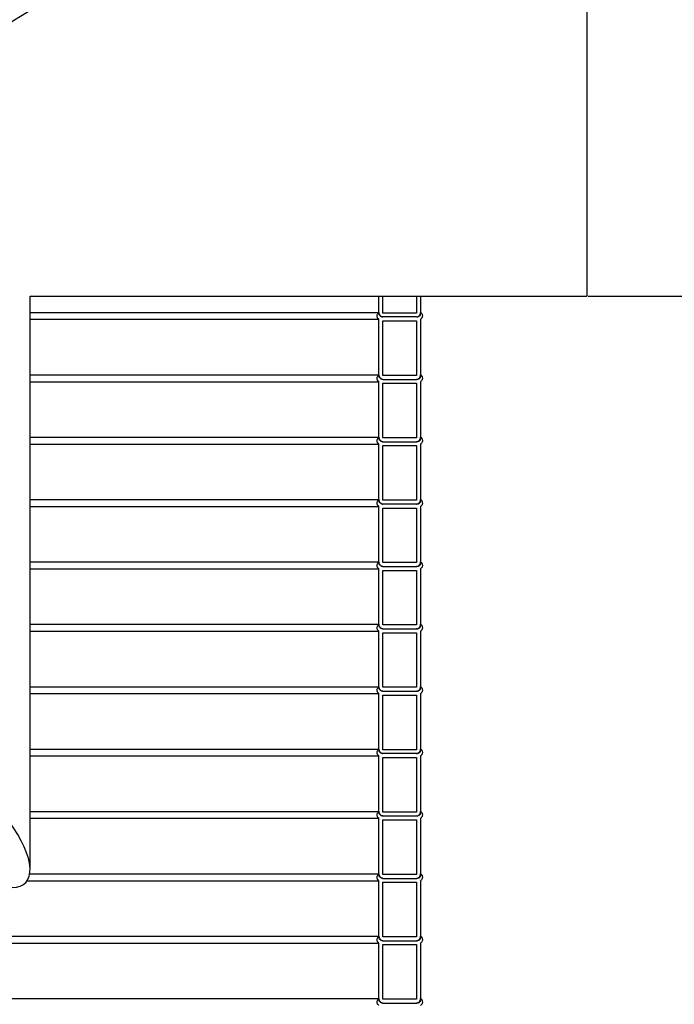
# Model space of a CAD drawing. Units: millimetres. Extents: x 0 to 10668, y 0 to 7544.
# Drawn here: x 4152 to 4743, y 4500 to 5388 of the extents above; entities that cross this region are included whole.
import ezdxf

# ---------------------------------------------------------------- set-up
doc = ezdxf.new("R2010")
doc.units = ezdxf.units.MM
doc.layers.add('UPONOR-MITTA', color=6, linetype='Continuous')
doc.styles.add('SLDTEXTSTYLE0', font='VERDANA.TTF')
doc.styles.get("Standard").update_dxf_attribs({"font": 'VERDANA.TTF'})
doc.dimstyles.new('SLDDIMSTYLE1', dxfattribs={"dimtxt": 53.950195, "dimasz": 26.975098, "dimexe": 0, "dimexo": 0.0625, "dimgap": 13.487549, "dimtad": 1, "dimdec": 0, "dimlfac": 1.333333, "dimrnd": 1e-09, "dimzin": 12, "dimdsep": 46, "dimtxsty": 'SLDTEXTSTYLE0', "dimsah": 1, "dimcen": 0.09, "dimadec": 0, "dimazin": 3, "dimtfac": 1, "dimtdec": 0, "dimtofl": 0, "dimtmove": 0, "dimatfit": 3, "dimfxl": 0, "dimfrac": 2, "dimtolj": 1, "dimtzin": 12, "dimarcsym": 0})
doc.dimstyles.new('SLDDIMSTYLE2', dxfattribs={"dimtxt": 0.18, "dimasz": 8.30003, "dimexe": 0, "dimexo": 0.0625, "dimgap": 0, "dimtad": 0, "dimtih": 1, "dimtoh": 1, "dimdec": 0, "dimrnd": 1e-09, "dimzin": 0, "dimdsep": 46, "dimtxsty": 'Standard', "dimblk1": 'DOT', "dimblk2": 'DOT', "dimsah": 1, "dimcen": 0.09, "dimadec": 0, "dimazin": 0, "dimtfac": 8.30003, "dimtdec": 0, "dimtofl": 0, "dimtmove": 0, "dimatfit": 3, "dimldrblk": 'DOT', "dimfxl": 0, "dimfrac": 2, "dimtolj": 1, "dimtzin": 0, "dimarcsym": 0})

# ---------------------------------------------------------------- blocks, each defined once
blk = doc.blocks.new('_D_1')
at = {"layer": 'UPONOR-MITTA'}
for p, q in [((4665.33, 5513.65), (5125.33, 5513.65)), ((5124.33, 5513.65), (5124.33, 5138.65)), ((4665.33, 5138.65), (5125.33, 5138.65))]:
    blk.add_line(p, q, dxfattribs=at)
for points in [[(5124.33, 5513.65), (5120.18, 5486.68), (5128.48, 5486.68)], [(5124.33, 5138.65), (5128.48, 5165.63), (5120.18, 5165.63)]]:
    blk.add_solid(points, dxfattribs=at)
at = {"layer": 'UPONOR-MITTA', "char_height": 52.917, "attachment_point": 1, "rotation": 90, "style": 'SLDTEXTSTYLE0'}
for s, insert in [('565', (5057.12, 5299.56)), ('%%c', (5057.12, 5218.1))]:
    blk.add_mtext(s, dxfattribs=dict(at, insert=insert))
blk = doc.blocks.new('_D_3')
at = {"layer": 'UPONOR-MITTA'}
for p, q in [((4665.33, 5138.65), (5125.33, 5138.65)), ((5124.33, 5138.65), (5124.33, 3391.15)), ((4571.42, 3391.15), (5125.33, 3391.15))]:
    blk.add_line(p, q, dxfattribs=at)
for points in [[(5124.33, 5138.65), (5120.18, 5111.68), (5128.48, 5111.68)], [(5124.33, 3391.15), (5128.48, 3418.13), (5120.18, 3418.13)]]:
    blk.add_solid(points, dxfattribs=at)
at = {"layer": 'UPONOR-MITTA', "insert": (5057.12, 4175.14), "char_height": 52.917, "attachment_point": 1, "rotation": 90, "style": 'SLDTEXTSTYLE0'}
blk.add_mtext('2330', dxfattribs=at)
blk = doc.blocks.new('_D_5')
at = {"layer": 'UPONOR-MITTA'}
for p, q in [((3993.17, 6016.15), (5485.33, 6016.15)), ((5484.33, 3391.15), (5484.33, 6016.15)), ((4571.42, 3391.15), (5485.33, 3391.15))]:
    blk.add_line(p, q, dxfattribs=at)
for points in [[(5484.33, 6016.15), (5480.18, 5989.18), (5488.48, 5989.18)], [(5484.33, 3391.15), (5488.48, 3418.13), (5480.18, 3418.13)]]:
    blk.add_solid(points, dxfattribs=at)
at = {"layer": 'UPONOR-MITTA', "insert": (5417.12, 4613.89), "char_height": 52.917, "attachment_point": 1, "rotation": 90, "style": 'SLDTEXTSTYLE0'}
blk.add_mtext('3500', dxfattribs=at)
blk = doc.blocks.new('_Dot')
at = {"color": 0, "linetype": 'ByBlock', "lineweight": -2}
blk.add_line((-0.5, 0), (-1, 0), dxfattribs=at)
at = {"color": 0, "linetype": 'ByBlock', "const_width": 0.5}
blk.add_lwpolyline([(-0.25, 0, 1), (0.25, 0, 1)], format="xyb", close=True, dxfattribs=at)

msp = doc.modelspace()

# ---------------------------------------------------------------- linework, layer by layer
at = {"color": 7, "linetype": 'Continuous', "lineweight": 25}
for p, q in [((4664.33, 5513.65), (4664.33, 5138.65)), ((4161.83, 4621.52), (4161.83, 5138.65)), ((4161.83, 5138.65), (4664.33, 5138.65)), ((4476.63, 5123.43), (4476.63, 5138.65)), ((4480.15, 5123.43), (4480.15, 5138.65)), ((4510.61, 5138.65), (4510.61, 5123.43)), ((4514.13, 5138.65), (4514.13, 5123.44)), ((4161.83, 5124.02), (4476.63, 5124.02)), ((4510.61, 5123.43), (4480.15, 5123.43)), ((4161.83, 5117.8), (4476.63, 5117.8)), ((4476.63, 5067.18), (4476.63, 5117.8)), ((4510.61, 5119.9), (4480.15, 5119.9)), ((4480.15, 5116.38), (4510.61, 5116.38)), ((4480.15, 5067.18), (4480.15, 5116.38)), ((4510.61, 5116.38), (4510.61, 5067.18)), ((4514.13, 5117.8), (4514.13, 5067.19)), ((4161.83, 5067.77), (4476.63, 5067.77)), ((4161.83, 5061.55), (4476.63, 5061.55)), ((4476.63, 5010.93), (4476.63, 5061.55)), ((4510.61, 5067.18), (4480.15, 5067.18)), ((4480.15, 5063.65), (4510.61, 5063.65)), ((4514.13, 5061.55), (4514.13, 5010.94)), ((4480.15, 5060.13), (4510.61, 5060.13)), ((4480.15, 5010.93), (4480.15, 5060.13)), ((4510.61, 5060.13), (4510.61, 5010.93)), ((4161.83, 5011.52), (4476.63, 5011.52)), ((4510.61, 5010.93), (4480.15, 5010.93)), ((4161.83, 5005.3), (4476.63, 5005.3)), ((4476.63, 4954.68), (4476.63, 5005.3)), ((4480.15, 5007.4), (4510.61, 5007.4)), ((4480.15, 5003.88), (4510.61, 5003.88)), ((4480.15, 4954.68), (4480.15, 5003.88)), ((4510.61, 5003.88), (4510.61, 4954.68)), ((4514.13, 5005.3), (4514.13, 4954.69)), ((4161.83, 4955.27), (4476.63, 4955.27)), ((4510.61, 4954.68), (4480.15, 4954.68)), ((4161.83, 4949.05), (4476.63, 4949.05)), ((4476.63, 4898.43), (4476.63, 4949.05)), ((4510.61, 4951.15), (4480.15, 4951.15)), ((4480.15, 4947.63), (4510.61, 4947.63)), ((4480.15, 4898.43), (4480.15, 4947.63)), ((4510.61, 4947.63), (4510.61, 4898.43)), ((4514.13, 4949.05), (4514.13, 4898.44)), ((4161.83, 4899.02), (4476.63, 4899.02)), ((4161.83, 4892.8), (4476.63, 4892.8)), ((4476.63, 4842.18), (4476.63, 4892.8)), ((4510.61, 4898.43), (4480.15, 4898.43)), ((4480.15, 4894.9), (4510.61, 4894.9)), ((4514.13, 4892.8), (4514.13, 4842.19)), ((4480.15, 4891.38), (4510.61, 4891.38)), ((4480.15, 4842.18), (4480.15, 4891.38)), ((4510.61, 4891.38), (4510.61, 4842.18)), ((4161.83, 4842.77), (4476.63, 4842.77)), ((4510.61, 4842.18), (4480.15, 4842.18)), ((4161.83, 4836.55), (4476.63, 4836.55)), ((4476.63, 4785.93), (4476.63, 4836.55)), ((4480.15, 4838.65), (4510.61, 4838.65)), ((4480.15, 4835.13), (4510.61, 4835.13)), ((4480.15, 4785.93), (4480.15, 4835.13)), ((4510.61, 4835.13), (4510.61, 4785.93)), ((4514.13, 4836.55), (4514.13, 4785.94)), ((4161.83, 4786.52), (4476.63, 4786.52)), ((4510.61, 4785.93), (4480.15, 4785.93)), ((4161.83, 4780.3), (4476.63, 4780.3)), ((4476.63, 4729.68), (4476.63, 4780.3)), ((4480.15, 4782.4), (4510.61, 4782.4)), ((4480.15, 4778.88), (4510.61, 4778.88)), ((4480.15, 4729.68), (4480.15, 4778.88)), ((4510.61, 4778.88), (4510.61, 4729.68)), ((4514.13, 4780.3), (4514.13, 4729.69)), ((4161.83, 4730.27), (4476.63, 4730.27)), ((4161.83, 4724.05), (4476.63, 4724.05)), ((4476.63, 4673.43), (4476.63, 4724.05)), ((4510.61, 4729.68), (4480.15, 4729.68)), ((4510.61, 4726.15), (4480.15, 4726.15)), ((4514.13, 4724.05), (4514.13, 4673.44)), ((4480.15, 4722.63), (4510.61, 4722.63)), ((4480.15, 4673.43), (4480.15, 4722.63)), ((4510.61, 4722.63), (4510.61, 4673.43)), ((4161.83, 4674.02), (4476.63, 4674.02)), ((4510.61, 4673.43), (4480.15, 4673.43)), ((4161.83, 4667.8), (4476.63, 4667.8)), ((4476.63, 4617.18), (4476.63, 4667.8)), ((4480.15, 4669.9), (4510.61, 4669.9)), ((4480.15, 4666.38), (4510.61, 4666.38)), ((4480.15, 4617.18), (4480.15, 4666.38)), ((4510.61, 4666.38), (4510.61, 4617.18)), ((4514.13, 4667.8), (4514.13, 4617.19)), ((4161.55, 4617.77), (4476.63, 4617.77)), ((4159.26, 4611.55), (4476.63, 4611.55)), ((4476.63, 4560.93), (4476.63, 4611.55)), ((4510.61, 4617.18), (4480.15, 4617.18)), ((4480.15, 4613.65), (4510.61, 4613.65)), ((4480.15, 4610.13), (4510.61, 4610.13)), ((4480.15, 4560.93), (4480.15, 4610.13)), ((4510.61, 4610.13), (4510.61, 4560.93)), ((4514.13, 4611.55), (4514.13, 4560.94)), ((3541.42, 4561.52), (4476.63, 4561.52)), ((3541.42, 4555.3), (4476.63, 4555.3)), ((4476.63, 4504.68), (4476.63, 4555.3)), ((4510.61, 4560.93), (4480.15, 4560.93)), ((4480.15, 4557.4), (4510.61, 4557.4)), ((4514.13, 4555.3), (4514.13, 4504.69)), ((4480.15, 4553.88), (4510.61, 4553.88)), ((4480.15, 4504.68), (4480.15, 4553.88)), ((4510.61, 4553.88), (4510.61, 4504.68)), ((3541.42, 4505.27), (4476.63, 4505.27)), ((4510.61, 4504.68), (4480.15, 4504.68)), ((4480.15, 4501.15), (4510.61, 4501.15))]:
    msp.add_line(p, q, dxfattribs=at)
msp.add_ellipse((4101.83, 4665.4), major_axis=(55.83, -55.83), ratio=0.39391, start_param=5.90794, end_param=9.049532, dxfattribs=at)
for points, knots in [([(4476.63, 5117.8), (4476.61, 5117.81), (4476.25, 5118.04), (4475.74, 5118.52), (4475.17, 5119.44), (4474.87, 5120.5), (4474.94, 5121.76), (4475.43, 5122.92), (4476.07, 5123.64), (4476.52, 5123.95), (4476.63, 5124.02)], [0, 0, 0, 0, 0.006816, 0.174014, 0.278666, 0.445844, 0.613022, 0.7802, 0.94738, 1, 1, 1, 1]), ([(4476.63, 5124.02), (4476.63, 5123.79), (4476.65, 5123.12), (4477.01, 5122.02), (4477.73, 5121.06), (4478.67, 5120.34), (4479.48, 5120.01), (4480.04, 5119.92), (4480.15, 5119.9)], [0, 0, 0, 0, 0.113935, 0.342033, 0.570134, 0.712889, 0.941018, 1, 1, 1, 1]), ([(4480.15, 5119.9), (4480.05, 5119.91), (4479.54, 5119.92), (4478.8, 5120.13), (4477.91, 5120.66), (4477.18, 5121.42), (4476.7, 5122.43), (4476.65, 5123.13), (4476.63, 5123.43)], [0, 0, 0, 0, 0.058833, 0.273416, 0.407735, 0.622298, 0.836861, 1, 1, 1, 1]), ([(4510.61, 5119.9), (4510.63, 5119.91), (4511.1, 5119.97), (4511.84, 5120.21), (4512.83, 5120.86), (4513.61, 5121.78), (4514.09, 5122.93), (4514.12, 5123.7), (4514.13, 5124.02)], [0, 0, 0, 0, 0.012072, 0.240254, 0.383084, 0.611246, 0.839407, 1, 1, 1, 1]), ([(4514.13, 5123.44), (4514.14, 5123.41), (4514.19, 5123.03), (4514.16, 5122.29), (4513.82, 5121.43), (4513.27, 5120.71), (4512.53, 5120.16), (4511.56, 5119.83), (4510.91, 5119.88), (4510.61, 5119.9)], [0, 0, 0, 0, 0.019927, 0.197715, 0.375501, 0.486763, 0.664566, 0.84237, 1, 1, 1, 1]), ([(4514.13, 5124.02), (4514.22, 5123.96), (4514.66, 5123.67), (4515.3, 5122.96), (4515.81, 5121.82), (4515.9, 5120.56), (4515.61, 5119.5), (4515.06, 5118.57), (4514.54, 5118.07), (4514.16, 5117.82), (4514.13, 5117.8)], [0, 0, 0, 0, 0.044762, 0.211957, 0.379144, 0.546325, 0.713501, 0.818123, 0.985314, 1, 1, 1, 1]), ([(4476.63, 5061.55), (4476.61, 5061.56), (4476.25, 5061.79), (4475.74, 5062.27), (4475.17, 5063.19), (4474.87, 5064.25), (4474.94, 5065.51), (4475.43, 5066.67), (4476.07, 5067.39), (4476.52, 5067.7), (4476.63, 5067.77)], [0, 0, 0, 0, 0.006816, 0.174014, 0.278666, 0.445844, 0.613022, 0.7802, 0.94738, 1, 1, 1, 1]), ([(4476.63, 5067.77), (4476.63, 5067.54), (4476.65, 5066.87), (4477.01, 5065.77), (4477.73, 5064.81), (4478.67, 5064.09), (4479.48, 5063.76), (4480.04, 5063.67), (4480.15, 5063.65)], [0, 0, 0, 0, 0.113935, 0.342033, 0.570134, 0.712889, 0.941018, 1, 1, 1, 1]), ([(4480.15, 5063.65), (4480.05, 5063.66), (4479.54, 5063.67), (4478.8, 5063.88), (4477.91, 5064.41), (4477.18, 5065.17), (4476.7, 5066.18), (4476.65, 5066.88), (4476.63, 5067.18)], [0, 0, 0, 0, 0.058833, 0.273416, 0.407735, 0.622298, 0.836861, 1, 1, 1, 1]), ([(4510.61, 5063.65), (4510.63, 5063.66), (4511.1, 5063.72), (4511.84, 5063.96), (4512.83, 5064.61), (4513.61, 5065.53), (4514.09, 5066.68), (4514.12, 5067.45), (4514.13, 5067.77)], [0, 0, 0, 0, 0.012072, 0.240254, 0.383084, 0.611246, 0.839407, 1, 1, 1, 1]), ([(4514.13, 5067.19), (4514.14, 5067.16), (4514.19, 5066.78), (4514.16, 5066.04), (4513.82, 5065.18), (4513.27, 5064.46), (4512.53, 5063.91), (4511.56, 5063.58), (4510.91, 5063.63), (4510.61, 5063.65)], [0, 0, 0, 0, 0.019927, 0.197715, 0.375501, 0.486763, 0.664566, 0.84237, 1, 1, 1, 1]), ([(4514.13, 5067.77), (4514.22, 5067.71), (4514.66, 5067.42), (4515.3, 5066.71), (4515.81, 5065.57), (4515.9, 5064.31), (4515.61, 5063.25), (4515.06, 5062.32), (4514.54, 5061.82), (4514.16, 5061.57), (4514.13, 5061.55)], [0, 0, 0, 0, 0.044762, 0.211957, 0.379144, 0.546325, 0.713501, 0.818123, 0.985314, 1, 1, 1, 1]), ([(4476.63, 5005.3), (4476.61, 5005.31), (4476.25, 5005.54), (4475.74, 5006.02), (4475.17, 5006.94), (4474.87, 5008), (4474.94, 5009.26), (4475.43, 5010.42), (4476.07, 5011.14), (4476.52, 5011.45), (4476.63, 5011.52)], [0, 0, 0, 0, 0.006816, 0.174014, 0.278666, 0.445844, 0.613022, 0.7802, 0.94738, 1, 1, 1, 1]), ([(4476.63, 5011.52), (4476.63, 5011.29), (4476.65, 5010.62), (4477.01, 5009.52), (4477.73, 5008.56), (4478.67, 5007.84), (4479.48, 5007.51), (4480.04, 5007.42), (4480.15, 5007.4)], [0, 0, 0, 0, 0.113935, 0.342033, 0.570134, 0.712889, 0.941018, 1, 1, 1, 1]), ([(4480.15, 5007.4), (4480.05, 5007.41), (4479.54, 5007.42), (4478.8, 5007.63), (4477.91, 5008.16), (4477.18, 5008.92), (4476.7, 5009.93), (4476.65, 5010.63), (4476.63, 5010.93)], [0, 0, 0, 0, 0.058833, 0.273416, 0.407735, 0.622298, 0.836861, 1, 1, 1, 1]), ([(4510.61, 5007.4), (4510.63, 5007.41), (4511.1, 5007.47), (4511.84, 5007.71), (4512.83, 5008.36), (4513.61, 5009.28), (4514.09, 5010.43), (4514.12, 5011.2), (4514.13, 5011.52)], [0, 0, 0, 0, 0.012072, 0.240254, 0.383084, 0.611246, 0.839407, 1, 1, 1, 1]), ([(4514.13, 5010.94), (4514.14, 5010.91), (4514.19, 5010.53), (4514.16, 5009.79), (4513.82, 5008.93), (4513.27, 5008.21), (4512.53, 5007.66), (4511.56, 5007.33), (4510.91, 5007.38), (4510.61, 5007.4)], [0, 0, 0, 0, 0.019927, 0.197715, 0.375501, 0.486763, 0.664566, 0.84237, 1, 1, 1, 1]), ([(4514.13, 5011.52), (4514.22, 5011.46), (4514.66, 5011.17), (4515.3, 5010.46), (4515.81, 5009.32), (4515.9, 5008.06), (4515.61, 5007), (4515.06, 5006.07), (4514.54, 5005.57), (4514.16, 5005.32), (4514.13, 5005.3)], [0, 0, 0, 0, 0.044762, 0.211957, 0.379144, 0.546325, 0.713501, 0.818123, 0.985314, 1, 1, 1, 1]), ([(4476.63, 4949.05), (4476.61, 4949.06), (4476.25, 4949.29), (4475.74, 4949.77), (4475.17, 4950.69), (4474.87, 4951.75), (4474.94, 4953.01), (4475.43, 4954.17), (4476.07, 4954.89), (4476.52, 4955.2), (4476.63, 4955.27)], [0, 0, 0, 0, 0.006816, 0.174014, 0.278666, 0.445844, 0.613022, 0.7802, 0.94738, 1, 1, 1, 1]), ([(4476.63, 4955.27), (4476.63, 4955.04), (4476.65, 4954.37), (4477.01, 4953.27), (4477.73, 4952.31), (4478.67, 4951.59), (4479.48, 4951.26), (4480.04, 4951.17), (4480.15, 4951.15)], [0, 0, 0, 0, 0.113935, 0.342033, 0.570134, 0.712889, 0.941018, 1, 1, 1, 1]), ([(4480.15, 4951.15), (4480.05, 4951.16), (4479.54, 4951.17), (4478.8, 4951.38), (4477.91, 4951.91), (4477.18, 4952.67), (4476.7, 4953.68), (4476.65, 4954.38), (4476.63, 4954.68)], [0, 0, 0, 0, 0.058833, 0.273416, 0.407735, 0.622298, 0.836861, 1, 1, 1, 1]), ([(4510.61, 4951.15), (4510.63, 4951.16), (4511.1, 4951.22), (4511.84, 4951.46), (4512.83, 4952.11), (4513.61, 4953.03), (4514.09, 4954.18), (4514.12, 4954.95), (4514.13, 4955.27)], [0, 0, 0, 0, 0.012072, 0.240254, 0.383084, 0.611246, 0.839407, 1, 1, 1, 1]), ([(4514.13, 4954.69), (4514.14, 4954.66), (4514.19, 4954.28), (4514.16, 4953.54), (4513.82, 4952.68), (4513.27, 4951.96), (4512.53, 4951.41), (4511.56, 4951.08), (4510.91, 4951.13), (4510.61, 4951.15)], [0, 0, 0, 0, 0.019927, 0.197715, 0.375501, 0.486763, 0.664566, 0.84237, 1, 1, 1, 1]), ([(4514.13, 4955.27), (4514.22, 4955.21), (4514.66, 4954.92), (4515.3, 4954.21), (4515.81, 4953.07), (4515.9, 4951.81), (4515.61, 4950.75), (4515.06, 4949.82), (4514.54, 4949.32), (4514.16, 4949.07), (4514.13, 4949.05)], [0, 0, 0, 0, 0.044762, 0.211957, 0.379144, 0.546325, 0.713501, 0.818123, 0.985314, 1, 1, 1, 1]), ([(4476.63, 4892.8), (4476.61, 4892.81), (4476.25, 4893.04), (4475.74, 4893.52), (4475.17, 4894.44), (4474.87, 4895.5), (4474.94, 4896.76), (4475.43, 4897.92), (4476.07, 4898.64), (4476.52, 4898.95), (4476.63, 4899.02)], [0, 0, 0, 0, 0.006816, 0.174014, 0.278666, 0.445844, 0.613022, 0.7802, 0.94738, 1, 1, 1, 1]), ([(4476.63, 4899.02), (4476.63, 4898.79), (4476.65, 4898.12), (4477.01, 4897.02), (4477.73, 4896.06), (4478.67, 4895.34), (4479.48, 4895.01), (4480.04, 4894.92), (4480.15, 4894.9)], [0, 0, 0, 0, 0.113935, 0.342033, 0.570134, 0.712889, 0.941018, 1, 1, 1, 1]), ([(4480.15, 4894.9), (4480.05, 4894.91), (4479.54, 4894.92), (4478.8, 4895.13), (4477.91, 4895.66), (4477.18, 4896.42), (4476.7, 4897.43), (4476.65, 4898.13), (4476.63, 4898.43)], [0, 0, 0, 0, 0.058833, 0.273416, 0.407735, 0.622298, 0.836861, 1, 1, 1, 1]), ([(4510.61, 4894.9), (4510.63, 4894.91), (4511.1, 4894.97), (4511.84, 4895.21), (4512.83, 4895.86), (4513.61, 4896.78), (4514.09, 4897.93), (4514.12, 4898.7), (4514.13, 4899.02)], [0, 0, 0, 0, 0.012072, 0.240254, 0.383084, 0.611246, 0.839407, 1, 1, 1, 1]), ([(4514.13, 4898.44), (4514.14, 4898.41), (4514.19, 4898.03), (4514.16, 4897.29), (4513.82, 4896.43), (4513.27, 4895.71), (4512.53, 4895.16), (4511.56, 4894.83), (4510.91, 4894.88), (4510.61, 4894.9)], [0, 0, 0, 0, 0.019927, 0.197715, 0.375501, 0.486763, 0.664566, 0.84237, 1, 1, 1, 1]), ([(4514.13, 4899.02), (4514.22, 4898.96), (4514.66, 4898.67), (4515.3, 4897.96), (4515.81, 4896.82), (4515.9, 4895.56), (4515.61, 4894.5), (4515.06, 4893.57), (4514.54, 4893.07), (4514.16, 4892.82), (4514.13, 4892.8)], [0, 0, 0, 0, 0.044762, 0.211957, 0.379144, 0.546325, 0.713501, 0.818123, 0.985314, 1, 1, 1, 1]), ([(4476.63, 4836.55), (4476.61, 4836.56), (4476.25, 4836.79), (4475.74, 4837.27), (4475.17, 4838.19), (4474.87, 4839.25), (4474.94, 4840.51), (4475.43, 4841.67), (4476.07, 4842.39), (4476.52, 4842.7), (4476.63, 4842.77)], [0, 0, 0, 0, 0.0068156, 0.1740143, 0.2786659, 0.4458441, 0.6130225, 0.7801995, 0.9473802, 1, 1, 1, 1]), ([(4476.63, 4842.77), (4476.63, 4842.54), (4476.65, 4841.87), (4477.01, 4840.77), (4477.73, 4839.81), (4478.67, 4839.09), (4479.48, 4838.76), (4480.04, 4838.67), (4480.15, 4838.65)], [0, 0, 0, 0, 0.113935, 0.342033, 0.570134, 0.712889, 0.941018, 1, 1, 1, 1]), ([(4480.15, 4838.65), (4479.86, 4838.68), (4479.32, 4838.71), (4478.44, 4839.05), (4477.58, 4839.67), (4476.9, 4840.66), (4476.65, 4841.55), (4476.63, 4842.06), (4476.63, 4842.18)], [0, 0, 0, 0, 0.159478, 0.293793, 0.508357, 0.72292, 0.937475, 1, 1, 1, 1]), ([(4510.61, 4838.65), (4510.63, 4838.66), (4511.1, 4838.72), (4511.84, 4838.96), (4512.83, 4839.61), (4513.61, 4840.53), (4514.09, 4841.68), (4514.12, 4842.45), (4514.13, 4842.77)], [0, 0, 0, 0, 0.012072, 0.240254, 0.383084, 0.611246, 0.839407, 1, 1, 1, 1]), ([(4514.13, 4842.19), (4514.14, 4842.16), (4514.19, 4841.78), (4514.16, 4841.04), (4513.82, 4840.18), (4513.27, 4839.46), (4512.53, 4838.91), (4511.56, 4838.58), (4510.91, 4838.63), (4510.61, 4838.65)], [0, 0, 0, 0, 0.019927, 0.197715, 0.375501, 0.486763, 0.664566, 0.84237, 1, 1, 1, 1]), ([(4514.13, 4842.77), (4514.22, 4842.71), (4514.66, 4842.42), (4515.3, 4841.71), (4515.81, 4840.57), (4515.9, 4839.31), (4515.61, 4838.25), (4515.06, 4837.32), (4514.54, 4836.82), (4514.16, 4836.57), (4514.13, 4836.55)], [0, 0, 0, 0, 0.044762, 0.211957, 0.379144, 0.546325, 0.713501, 0.818123, 0.985314, 1, 1, 1, 1]), ([(4476.63, 4780.3), (4476.61, 4780.31), (4476.25, 4780.54), (4475.74, 4781.02), (4475.17, 4781.94), (4474.87, 4783), (4474.94, 4784.26), (4475.43, 4785.42), (4476.07, 4786.14), (4476.52, 4786.45), (4476.63, 4786.52)], [0, 0, 0, 0, 0.0068156, 0.1740143, 0.2786659, 0.4458441, 0.6130225, 0.7801995, 0.9473802, 1, 1, 1, 1]), ([(4476.63, 4786.52), (4476.63, 4786.29), (4476.65, 4785.62), (4477.01, 4784.52), (4477.73, 4783.56), (4478.67, 4782.84), (4479.48, 4782.51), (4480.04, 4782.42), (4480.15, 4782.4)], [0, 0, 0, 0, 0.113935, 0.342033, 0.570134, 0.712889, 0.941018, 1, 1, 1, 1]), ([(4480.15, 4782.4), (4479.86, 4782.43), (4479.32, 4782.46), (4478.44, 4782.8), (4477.58, 4783.42), (4476.9, 4784.41), (4476.65, 4785.3), (4476.63, 4785.81), (4476.63, 4785.93)], [0, 0, 0, 0, 0.159478, 0.293793, 0.508357, 0.72292, 0.937475, 1, 1, 1, 1]), ([(4510.61, 4782.4), (4510.63, 4782.41), (4511.1, 4782.47), (4511.84, 4782.71), (4512.83, 4783.36), (4513.61, 4784.28), (4514.09, 4785.43), (4514.12, 4786.2), (4514.13, 4786.52)], [0, 0, 0, 0, 0.012072, 0.240254, 0.383084, 0.611246, 0.839407, 1, 1, 1, 1]), ([(4514.13, 4785.94), (4514.14, 4785.91), (4514.19, 4785.53), (4514.16, 4784.79), (4513.82, 4783.93), (4513.27, 4783.21), (4512.53, 4782.66), (4511.56, 4782.33), (4510.91, 4782.38), (4510.61, 4782.4)], [0, 0, 0, 0, 0.0199271, 0.1977151, 0.3755008, 0.486763, 0.6645664, 0.8423695, 1, 1, 1, 1]), ([(4514.13, 4786.52), (4514.22, 4786.46), (4514.66, 4786.17), (4515.3, 4785.46), (4515.81, 4784.32), (4515.9, 4783.06), (4515.61, 4782), (4515.06, 4781.07), (4514.54, 4780.57), (4514.16, 4780.32), (4514.13, 4780.3)], [0, 0, 0, 0, 0.044762, 0.211957, 0.379144, 0.546325, 0.713501, 0.818123, 0.985314, 1, 1, 1, 1]), ([(4476.63, 4724.05), (4476.61, 4724.06), (4476.25, 4724.29), (4475.74, 4724.77), (4475.17, 4725.69), (4474.87, 4726.75), (4474.94, 4728.01), (4475.43, 4729.17), (4476.07, 4729.89), (4476.52, 4730.2), (4476.63, 4730.27)], [0, 0, 0, 0, 0.006816, 0.174014, 0.278666, 0.445844, 0.613022, 0.7802, 0.94738, 1, 1, 1, 1]), ([(4476.63, 4730.27), (4476.63, 4730.04), (4476.65, 4729.37), (4477.01, 4728.27), (4477.73, 4727.31), (4478.67, 4726.59), (4479.48, 4726.26), (4480.04, 4726.17), (4480.15, 4726.15)], [0, 0, 0, 0, 0.113935, 0.342033, 0.570134, 0.712889, 0.941018, 1, 1, 1, 1]), ([(4480.15, 4726.15), (4479.86, 4726.18), (4479.32, 4726.21), (4478.44, 4726.55), (4477.58, 4727.17), (4476.9, 4728.16), (4476.65, 4729.05), (4476.63, 4729.56), (4476.63, 4729.68)], [0, 0, 0, 0, 0.159478, 0.293793, 0.508357, 0.72292, 0.937475, 1, 1, 1, 1]), ([(4510.61, 4726.15), (4510.63, 4726.16), (4511.1, 4726.22), (4511.84, 4726.46), (4512.83, 4727.11), (4513.61, 4728.03), (4514.09, 4729.18), (4514.12, 4729.95), (4514.13, 4730.27)], [0, 0, 0, 0, 0.012072, 0.240254, 0.383084, 0.611246, 0.839407, 1, 1, 1, 1]), ([(4514.13, 4729.69), (4514.14, 4729.66), (4514.19, 4729.28), (4514.16, 4728.54), (4513.82, 4727.68), (4513.27, 4726.96), (4512.53, 4726.41), (4511.56, 4726.08), (4510.91, 4726.13), (4510.61, 4726.15)], [0, 0, 0, 0, 0.0199271, 0.1977151, 0.3755008, 0.486763, 0.6645664, 0.8423695, 1, 1, 1, 1]), ([(4514.13, 4730.27), (4514.22, 4730.21), (4514.66, 4729.92), (4515.3, 4729.21), (4515.81, 4728.07), (4515.9, 4726.81), (4515.61, 4725.75), (4515.06, 4724.82), (4514.54, 4724.32), (4514.16, 4724.07), (4514.13, 4724.05)], [0, 0, 0, 0, 0.044762, 0.211957, 0.379144, 0.546325, 0.713501, 0.818123, 0.985314, 1, 1, 1, 1]), ([(4476.63, 4667.8), (4476.61, 4667.81), (4476.25, 4668.04), (4475.74, 4668.52), (4475.17, 4669.44), (4474.87, 4670.5), (4474.94, 4671.76), (4475.43, 4672.92), (4476.07, 4673.64), (4476.52, 4673.95), (4476.63, 4674.02)], [0, 0, 0, 0, 0.0068156, 0.1740143, 0.2786659, 0.4458441, 0.6130225, 0.7801995, 0.9473802, 1, 1, 1, 1]), ([(4476.63, 4674.02), (4476.63, 4673.79), (4476.65, 4673.12), (4477.01, 4672.02), (4477.73, 4671.06), (4478.67, 4670.34), (4479.48, 4670.01), (4480.04, 4669.92), (4480.15, 4669.9)], [0, 0, 0, 0, 0.113935, 0.342033, 0.570134, 0.712889, 0.941018, 1, 1, 1, 1]), ([(4480.15, 4669.9), (4479.86, 4669.93), (4479.32, 4669.96), (4478.44, 4670.3), (4477.58, 4670.92), (4476.9, 4671.91), (4476.65, 4672.8), (4476.63, 4673.31), (4476.63, 4673.43)], [0, 0, 0, 0, 0.159478, 0.293793, 0.508357, 0.72292, 0.937475, 1, 1, 1, 1]), ([(4510.61, 4669.9), (4510.63, 4669.91), (4511.1, 4669.97), (4511.84, 4670.21), (4512.83, 4670.86), (4513.61, 4671.78), (4514.09, 4672.93), (4514.12, 4673.7), (4514.13, 4674.02)], [0, 0, 0, 0, 0.012072, 0.240254, 0.383084, 0.611246, 0.839407, 1, 1, 1, 1]), ([(4514.13, 4673.44), (4514.14, 4673.41), (4514.19, 4673.03), (4514.16, 4672.29), (4513.82, 4671.43), (4513.27, 4670.71), (4512.53, 4670.16), (4511.56, 4669.83), (4510.91, 4669.88), (4510.61, 4669.9)], [0, 0, 0, 0, 0.019927, 0.197715, 0.375501, 0.486763, 0.664566, 0.84237, 1, 1, 1, 1]), ([(4514.13, 4674.02), (4514.22, 4673.96), (4514.66, 4673.67), (4515.3, 4672.96), (4515.81, 4671.82), (4515.9, 4670.56), (4515.61, 4669.5), (4515.06, 4668.57), (4514.54, 4668.07), (4514.16, 4667.82), (4514.13, 4667.8)], [0, 0, 0, 0, 0.044762, 0.211957, 0.379144, 0.546325, 0.713501, 0.818123, 0.985314, 1, 1, 1, 1]), ([(4476.63, 4611.55), (4476.61, 4611.56), (4476.25, 4611.79), (4475.74, 4612.27), (4475.17, 4613.19), (4474.87, 4614.25), (4474.94, 4615.51), (4475.43, 4616.67), (4476.07, 4617.39), (4476.52, 4617.7), (4476.63, 4617.77)], [0, 0, 0, 0, 0.006816, 0.174014, 0.278666, 0.445844, 0.613022, 0.7802, 0.94738, 1, 1, 1, 1]), ([(4476.63, 4617.77), (4476.63, 4617.54), (4476.65, 4616.87), (4477.01, 4615.77), (4477.73, 4614.81), (4478.67, 4614.09), (4479.48, 4613.76), (4480.04, 4613.67), (4480.15, 4613.65)], [0, 0, 0, 0, 0.113935, 0.342033, 0.570134, 0.712889, 0.941018, 1, 1, 1, 1]), ([(4510.61, 4613.65), (4510.63, 4613.66), (4511.1, 4613.72), (4511.84, 4613.96), (4512.83, 4614.61), (4513.61, 4615.53), (4514.09, 4616.68), (4514.12, 4617.45), (4514.13, 4617.77)], [0, 0, 0, 0, 0.012072, 0.240254, 0.383084, 0.611246, 0.839407, 1, 1, 1, 1]), ([(4514.13, 4617.77), (4514.22, 4617.71), (4514.66, 4617.42), (4515.3, 4616.71), (4515.81, 4615.57), (4515.9, 4614.31), (4515.61, 4613.25), (4515.06, 4612.32), (4514.54, 4611.82), (4514.16, 4611.57), (4514.13, 4611.55)], [0, 0, 0, 0, 0.044762, 0.211957, 0.379144, 0.546325, 0.713501, 0.818123, 0.985314, 1, 1, 1, 1]), ([(4480.15, 4613.65), (4479.86, 4613.68), (4479.32, 4613.71), (4478.44, 4614.05), (4477.58, 4614.67), (4476.9, 4615.66), (4476.65, 4616.55), (4476.63, 4617.06), (4476.63, 4617.18)], [0, 0, 0, 0, 0.159478, 0.293793, 0.508357, 0.72292, 0.937475, 1, 1, 1, 1]), ([(4514.13, 4617.19), (4514.14, 4617.16), (4514.19, 4616.78), (4514.16, 4616.04), (4513.82, 4615.18), (4513.27, 4614.46), (4512.53, 4613.91), (4511.56, 4613.58), (4510.91, 4613.63), (4510.61, 4613.65)], [0, 0, 0, 0, 0.0199271, 0.1977151, 0.3755008, 0.486763, 0.6645664, 0.8423695, 1, 1, 1, 1]), ([(4476.63, 4555.3), (4476.61, 4555.31), (4476.25, 4555.54), (4475.74, 4556.02), (4475.17, 4556.94), (4474.87, 4558), (4474.94, 4559.26), (4475.43, 4560.42), (4476.07, 4561.14), (4476.52, 4561.45), (4476.63, 4561.52)], [0, 0, 0, 0, 0.0068156, 0.1740143, 0.2786659, 0.4458441, 0.6130225, 0.7801995, 0.9473802, 1, 1, 1, 1]), ([(4476.63, 4561.52), (4476.63, 4561.29), (4476.65, 4560.62), (4477.01, 4559.52), (4477.73, 4558.56), (4478.67, 4557.84), (4479.48, 4557.51), (4480.04, 4557.42), (4480.15, 4557.4)], [0, 0, 0, 0, 0.113935, 0.342033, 0.570134, 0.712889, 0.941018, 1, 1, 1, 1]), ([(4480.15, 4557.4), (4479.86, 4557.43), (4479.32, 4557.46), (4478.44, 4557.8), (4477.58, 4558.42), (4476.9, 4559.41), (4476.65, 4560.3), (4476.63, 4560.81), (4476.63, 4560.93)], [0, 0, 0, 0, 0.159478, 0.293793, 0.508357, 0.72292, 0.937475, 1, 1, 1, 1]), ([(4510.61, 4557.4), (4510.63, 4557.41), (4511.1, 4557.47), (4511.84, 4557.71), (4512.83, 4558.36), (4513.61, 4559.28), (4514.09, 4560.43), (4514.12, 4561.2), (4514.13, 4561.52)], [0, 0, 0, 0, 0.012072, 0.240254, 0.383084, 0.611246, 0.839407, 1, 1, 1, 1]), ([(4514.13, 4560.94), (4514.14, 4560.91), (4514.19, 4560.53), (4514.16, 4559.79), (4513.82, 4558.93), (4513.27, 4558.21), (4512.53, 4557.66), (4511.56, 4557.33), (4510.91, 4557.38), (4510.61, 4557.4)], [0, 0, 0, 0, 0.019927, 0.197715, 0.375501, 0.486763, 0.664566, 0.84237, 1, 1, 1, 1]), ([(4514.13, 4561.52), (4514.22, 4561.46), (4514.66, 4561.17), (4515.3, 4560.46), (4515.81, 4559.32), (4515.9, 4558.06), (4515.61, 4557), (4515.06, 4556.07), (4514.54, 4555.57), (4514.16, 4555.32), (4514.13, 4555.3)], [0, 0, 0, 0, 0.044762, 0.211957, 0.379144, 0.546325, 0.713501, 0.818123, 0.985314, 1, 1, 1, 1]), ([(4476.63, 4499.05), (4476.61, 4499.06), (4476.25, 4499.29), (4475.74, 4499.77), (4475.17, 4500.69), (4474.87, 4501.75), (4474.94, 4503.01), (4475.43, 4504.17), (4476.07, 4504.89), (4476.52, 4505.2), (4476.63, 4505.27)], [0, 0, 0, 0, 0.006816, 0.174014, 0.278666, 0.445844, 0.613022, 0.7802, 0.94738, 1, 1, 1, 1]), ([(4476.63, 4505.27), (4476.63, 4505.04), (4476.65, 4504.37), (4477.01, 4503.27), (4477.73, 4502.31), (4478.67, 4501.59), (4479.48, 4501.26), (4480.04, 4501.17), (4480.15, 4501.15)], [0, 0, 0, 0, 0.113935, 0.342033, 0.570134, 0.712889, 0.941018, 1, 1, 1, 1]), ([(4480.15, 4501.15), (4479.86, 4501.18), (4479.32, 4501.21), (4478.44, 4501.55), (4477.58, 4502.17), (4476.9, 4503.16), (4476.65, 4504.05), (4476.63, 4504.56), (4476.63, 4504.68)], [0, 0, 0, 0, 0.159478, 0.293793, 0.508357, 0.72292, 0.937475, 1, 1, 1, 1]), ([(4510.61, 4501.15), (4510.63, 4501.16), (4511.1, 4501.22), (4511.84, 4501.46), (4512.83, 4502.11), (4513.61, 4503.03), (4514.09, 4504.18), (4514.12, 4504.95), (4514.13, 4505.27)], [0, 0, 0, 0, 0.012072, 0.240254, 0.383084, 0.611246, 0.839407, 1, 1, 1, 1]), ([(4514.13, 4504.69), (4514.14, 4504.66), (4514.19, 4504.28), (4514.16, 4503.54), (4513.82, 4502.68), (4513.27, 4501.96), (4512.53, 4501.41), (4511.56, 4501.08), (4510.91, 4501.13), (4510.61, 4501.15)], [0, 0, 0, 0, 0.0199271, 0.1977151, 0.3755008, 0.486763, 0.6645664, 0.8423695, 1, 1, 1, 1]), ([(4514.13, 4505.27), (4514.22, 4505.21), (4514.66, 4504.92), (4515.3, 4504.21), (4515.81, 4503.07), (4515.9, 4501.81), (4515.61, 4500.75), (4515.06, 4499.82), (4514.54, 4499.32), (4514.16, 4499.07), (4514.13, 4499.05)], [0, 0, 0, 0, 0.044762, 0.211957, 0.379144, 0.546325, 0.713501, 0.818123, 0.985314, 1, 1, 1, 1])]:
    msp.add_open_spline(points, degree=3, knots=knots, dxfattribs=at)

# ---------------------------------------------------------------- dimensions: what is measured, and where the dimension line sits
at = {"layer": 'UPONOR-MITTA'}
for base, p1, p2, picture, middle in [((5484.33, 6016.15), (4570.42, 3391.15), (3992.17, 6016.15), '_D_5', (5484.33, 4703.65)), ((5124.33, 3391.15), (4664.33, 5138.65), (4570.42, 3391.15), '_D_3', (5124.33, 4264.9))]:
    dim = msp.add_linear_dim(base=base, p1=p1, p2=p2, angle=90, dimstyle='SLDDIMSTYLE1', dxfattribs=at)
    dim.commit()
    dim.dimension.update_dxf_attribs({"geometry": picture, "text_midpoint": middle, "dimtype": 160})
dim = msp.add_linear_dim(base=(5124.33, 5138.65), p1=(4664.33, 5513.65), p2=(4664.33, 5138.65), angle=90, text='%%c<>', dimstyle='SLDDIMSTYLE1', dxfattribs=at)
dim.commit()
dim.dimension.update_dxf_attribs({"geometry": '_D_1', "text_midpoint": (5124.33, 5326.15), "dimtype": 160})

# ---------------------------------------------------------------- leaders
for points in [[(3660.62, 5172.12), (4581.95, 5828.59)], [(3727.04, 5131.59), (4878.53, 5833.26)]]:
    msp.add_leader(points, dimstyle='SLDDIMSTYLE2', dxfattribs=at)

doc.saveas('drawing.dxf')
